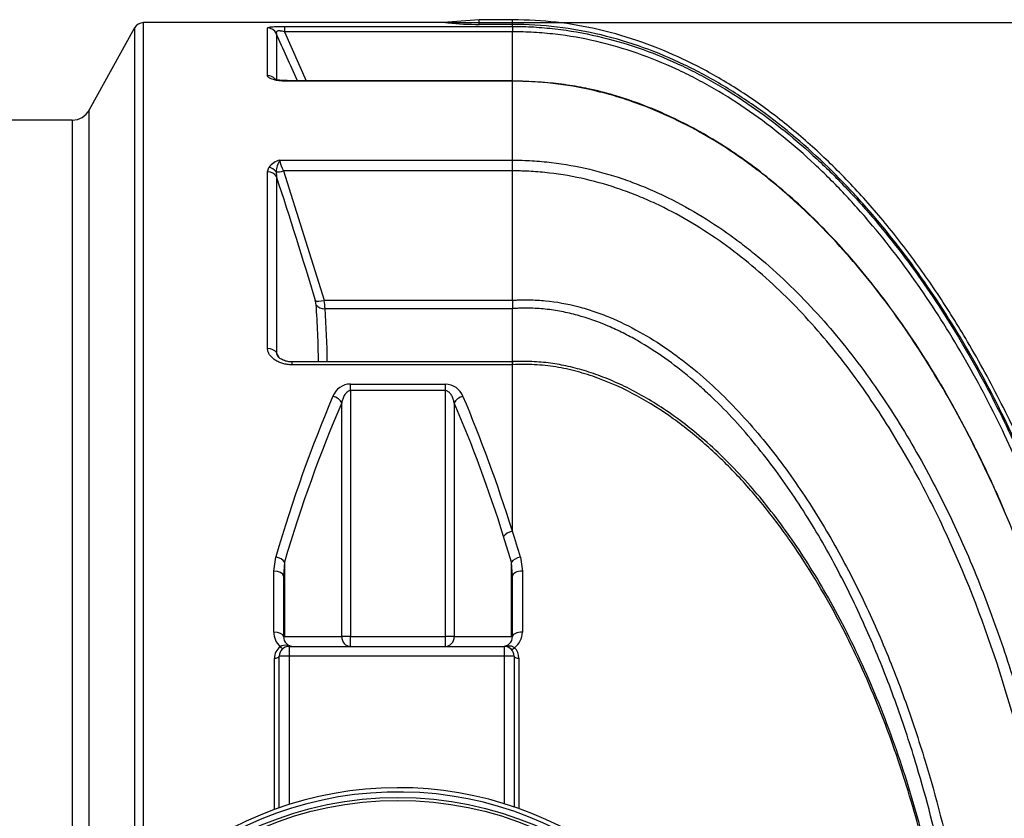
# Model space of a CAD drawing. Units: millimetres. Extents: x 0 to 16800, y 0 to 11880.
# Drawn here: x 6227 to 7237, y 4071 to 4891 of the extents above; entities that cross this region are included whole.
import ezdxf
from ezdxf.enums import TextEntityAlignment as Align

# ---------------------------------------------------------------- set-up
doc = ezdxf.new("R2010")
doc.units = ezdxf.units.MM
doc.header["$LTSCALE"] = 40
doc.layers.add('Default', color=7, linetype='Continuous')
doc.layers.add('DV2_0', color=7, linetype='Continuous')
doc.styles.add('SEACAD_Arial', font='arial.ttf')
doc.dimstyles.new('ISO', dxfattribs={"dimtxt": 140, "dimasz": 140, "dimexe": 70, "dimexo": 0, "dimgap": 35, "dimtad": 1, "dimdec": 0, "dimrnd": 10, "dimtxsty": 'SEACAD_Arial', "dimblk1": '_SE_FILLED', "dimblk2": '_SE_FILLED', "dimsah": 1, "dimcen": 70, "dimadec": 0, "dimazin": 0, "dimtfac": 0.5, "dimtdec": 4, "dimtmove": 0, "dimatfit": 3, "dimfxl": 1, "dimarcsym": 0})

# ---------------------------------------------------------------- blocks, each defined once
blk = doc.blocks.new('SE5')
at = {"layer": 'DV2_0', "color": 7, "linetype": 'Continuous'}
for p, q in [((6344.3, 4882.2), (6298, 4798)), ((6344.3, 4882.2), (6344.3, 3985.1)), ((6353.5, 4002), (6353.5, 4887.6)), ((6663.7, 4887.6), (6353.5, 4887.6)), ((6481, 4833.3), (6481, 4882.1)), ((6498.2, 4883.8), (6732.3, 4883.8)), ((6498.2, 4883.8), (6498.2, 4878.2)), ((6666, 4888), (6663.7, 4887.7)), ((6698.3, 4890.6), (6666, 4888)), ((6666.1, 4887.4), (6666, 4888)), ((6698.3, 4885.8), (6698.3, 4890.6)), ((6732.3, 4890.6), (6698.3, 4890.6)), ((6732.3, 4885.8), (6698.3, 4885.8)), ((6732.3, 4885.8), (6732.3, 4890.6)), ((6732.3, 4883.8), (6732.3, 4885.8)), ((6732.3, 4883.8), (6732.3, 4878.2)), ((6490, 4876.5), (6490, 4827.9)), ((6732.3, 4878.2), (6498.2, 4878.2)), ((6498.2, 4878.2), (6520.5, 4828)), ((6732.3, 4828), (6732.3, 4878.2)), ((6501.2, 4828), (6501.2, 4827.5)), ((6732.3, 4828), (6501.2, 4828)), ((6732.3, 4827.5), (6501.2, 4827.5)), ((6732.3, 4828), (6732.3, 4827.5)), ((6732.4, 4828), (6732.3, 4828)), ((6732.4, 4828), (6732.3, 4828)), ((6732.3, 4746.5), (6732.3, 4827.5)), ((6298, 3923.8), (6298, 4798)), ((6280.5, 4787.6), (6194.1, 4787.6)), ((6280.5, 4787.6), (6280.5, 3891.1)), ((6493.6, 4746.5), (6732.3, 4746.5)), ((6732.3, 4746.5), (6732.3, 4746.5)), ((6732.3, 4735.5), (6732.3, 4746.5)), ((6481, 4734.6), (6482.2, 4739)), ((6481, 4553.1), (6481, 4734.6)), ((6489.7, 4734.5), (6490, 4729.7)), ((6732.3, 4735.5), (6497.3, 4735.5)), ((6497.3, 4735.5), (6539, 4602.7)), ((6732.3, 4602.7), (6732.3, 4735.5)), ((6490, 4729.7), (6490, 4549)), ((6539, 4602.7), (6732.3, 4602.7)), ((6732.3, 4602.7), (6732.3, 4602.7)), ((6732.3, 4594.1), (6539.9, 4594.1)), ((6732.3, 4539.5), (6732.3, 4594.1)), ((6732.3, 4594.1), (6732.3, 4594.1)), ((6491.9, 4545.6), (6492.9, 4543.8)), ((6505.7, 4539.5), (6505.7, 4536.5)), ((6732.3, 4539.5), (6505.7, 4539.5)), ((6732.3, 4536.5), (6732.3, 4539.5)), ((6732.3, 4536.5), (6505.7, 4536.5)), ((6732.7, 4536.5), (6732.3, 4536.5)), ((6732.3, 4365.8), (6732.3, 4536.5)), ((6566.1, 4516.8), (6663.5, 4516.8)), ((6566.1, 4510), (6566.1, 4516.8)), ((6566.1, 4510), (6566.1, 4257.6)), ((6663.5, 4510), (6566.1, 4510)), ((6663.5, 4510), (6663.5, 4516.8)), ((6663.5, 4257.6), (6663.5, 4510)), ((6557.1, 4257.6), (6557.1, 4497.5)), ((6672.5, 4497.5), (6672.5, 4257.6)), ((6731.3, 4333.9), (6723.3, 4360.3)), ((6487.3, 4324.9), (6489.3, 4339.3)), ((6740.5, 4339.2), (6742.6, 4324.7)), ((6498.3, 4334.1), (6497.3, 4319.8)), ((6498.3, 4334.1), (6498.3, 4257.6)), ((6731.3, 4257.6), (6731.3, 4333.9)), ((6732.3, 4319.6), (6731.3, 4333.9)), ((6487.3, 4262.2), (6487.3, 4324.9)), ((6497.3, 4319.8), (6497.3, 4257.6)), ((6732.3, 4257.6), (6732.3, 4319.6)), ((6742.6, 4324.7), (6742.6, 4262.2)), ((6498.3, 4257.6), (6557.1, 4257.6)), ((6566.1, 4257.6), (6557.1, 4257.6)), ((6566.1, 4257.6), (6663.5, 4257.6)), ((6566.1, 4247.6), (6566.1, 4257.6)), ((6672.5, 4257.6), (6663.5, 4257.6)), ((6663.5, 4247.6), (6663.5, 4257.6)), ((6672.5, 4257.6), (6731.3, 4257.6)), ((6503, 4247.6), (6724, 4247.6)), ((6503, 4247.6), (6503, 4237.6)), ((6724, 4237.6), (6724, 4247.6)), ((6488, 4080.2), (6488, 4235.5)), ((6503, 4237.6), (6493, 4237.6)), ((6493, 4082), (6493, 4237.6)), ((6724, 4237.6), (6503, 4237.6)), ((6503, 4237.6), (6503, 4085.3)), ((6734, 4237.6), (6724, 4237.6)), ((6724, 4086.1), (6724, 4237.6)), ((6734, 4237.6), (6734, 4082.9)), ((6738.9, 4235.5), (6738.9, 4081.2))]:
    blk.add_line(p, q, dxfattribs=at)
for radius in [360, 357]:
    blk.add_circle((6614.8, 3732.6), radius, dxfattribs=at)
for centre, radius, start, end in [((6353.5, 4877.1), 10.5, 90, 151.1892), ((6698.4, 5221.4), 335.6, 264.4712, 269.9789), ((-906, 1538.9), 8114.1, 23.91341, 24.28785), ((6280.5, 4807.6), 20, 270, 331.1892), ((6499, 4726.1), 21.2, 104.6437, 142.3724), ((6515, 4733), 25.3, 147.6376, 176.597), ((6521.3, 4749.6), 27.9, 186.2374, 210.3265), ((2773.1, 3492.6), 3917.4, 16.4583, 18.4092), ((6509.1, 4596), 21.8, 5.768, 17.2079), ((6461, 4590.4), 79, 2.6733, 8.9009), ((6856.4, 4598.4), 124.2, 178.0332, 181.9731), ((5569.9, 4529.2), 963.4, 0.6173, 4.1062), ((5571.6, 4524.9), 970.8, 0.8665, 4.0912), ((-24826, -11995.1), 35417.6, 27.83799, 27.84739), ((6566.5, 4496.9), 19.9, 91.2585, 158.431), ((6663.1, 4496.9), 19.8, 21.5246, 88.7859), ((5435.8, 3950.1), 1361.5, 16.6066, 17.7797), ((6507.6, 4262.2), 20.3, 179.961, 227.4564), ((6507.3, 4257.6), 10, 180, 270), ((6507.3, 4257.6), 10, 180, 270), ((6722.3, 4257.6), 10, 270, 0), ((6722.3, 4257.6), 10, 270, 0), ((6722.5, 4262.3), 20, 306.5476, 359.8894), ((6502.9, 4235.4), 14.9, 127.5223, 179.9649), ((6503, 4237.6), 10, 90, 180), ((6498.8, 4239.8), 8.94, 73.6133, 123.6063), ((6508.1, 4277.5), 29.9, 256.8181, 268.3827), ((6722.1, 4268.1), 20.5, 270.495, 278.6317), ((6724, 4237.6), 10, 0, 90), ((6723.9, 4235.5), 15, 359.963, 45.4642), ((6614.8, 3732.6), 370, 17.2417, 173.1079), ((6614.8, 3732.6), 365.6, 10.149, 173.3478)]:
    blk.add_arc(centre, radius, start, end, dxfattribs=at)
for centre, major_axis, ratio, start_param, end_param in [((6481, 4872.2), (-10, 0), 0.995239, 3.586012, 4.712389), ((6481, 4823.8), (10, 0), 0.952983, 0.71333, 1.570796), ((6481, 4725.9), (-10, 0), 0.867515, 3.586012, 4.712389), ((6482.2, 4730.3), (8.48, -5.29), 0.833146, 1.143496, 2.05006), ((6497.3, 4738.8), (-9.49, -3.16), 0.310643, 0.558039, 1.467746), ((6539, 4605.9), (-9.59, -2.82), 0.313768, 0.26456, 1.478795), ((6539.9, 4601.6), (-9.97, -0.71), 0.75175, 0.388594, 1.517287), ((6481, 4546), (10, 0), 0.710362, 0.444419, 1.570796), ((6957.7, 3732.6), (0, 1155), 0.476607, 0.839229, 1.017739), ((6966.7, 3732.6), (0, 1145), 0.480769, 0.839229, 1.017739), ((6548.1, 4497.5), (9.18, -3.96), 0.636038, 0.596211, 1.838715), ((6681.5, 4497.5), (-9.18, -3.96), 0.636038, 4.44447, 5.686975), ((6262.9, 3732.6), (0, 1145), 0.480769, -0.99058, -0.839229), ((6271.9, 3732.6), (0, 1155), 0.476607, -0.99058, -0.839229), ((6732.3, 4360.3), (-9.54, -3.01), 0.530102, 4.546864, 5.746837), ((6489.3, 4334.1), (9.59, -2.85), 0.509301, 0.527629, 1.720815), ((6740.3, 4333.9), (-9.6, -2.81), 0.505014, 4.543214, 5.757259), ((6487.3, 4319.8), (10, 0), 0.512829, 0, 1.570796), ((6742.3, 4319.6), (-10, 0), 0.51266, 4.685552, 6.283185), ((6487.3, 4257.6), (10, 0), 0.458515, 0, 1.570796), ((6566.1, 4257.6), (0, -10), 0.901252, 4.712389, 6.283185), ((6663.5, 4257.6), (0, -10), 0.901252, 0, 1.570796), ((6742.3, 4257.6), (-10, 0), 0.458569, 4.685552, 6.283185), ((6493.9, 4249.5), (3.06, -3.96), 0.291079, 5.072771, 6.283185), ((6503, 4252.6), (0, -5), 0.634487, 5.719078, 6.283185), ((6724, 4252.6), (0, -5), 0.773927, 0, 0.305131), ((6734.5, 4248.4), (-3.49, -3.58), 0.323299, 0, 1.242335), ((6488, 4237.6), (5, 0), 0.435345, 4.712389, 6.283185), ((6739, 4237.6), (-5, 0), 0.435367, 0, 1.553429)]:
    blk.add_ellipse(centre, major_axis=major_axis, ratio=ratio, start_param=start_param, end_param=end_param, dxfattribs=at)
for points, knots in [([(6481, 4882.1), (6481, 4882.2), (6481.1, 4882.4), (6481.3, 4882.5), (6481.4, 4882.6), (6481.7, 4882.7), (6481.9, 4882.7), (6482.5, 4882.9), (6482.9, 4883), (6483.8, 4883.1), (6484.1, 4883.2), (6484.6, 4883.2), (6484.8, 4883.2), (6485.2, 4883.3), (6485.4, 4883.3), (6486.4, 4883.4), (6487.2, 4883.5), (6488.7, 4883.5), (6489.2, 4883.6), (6490.2, 4883.6), (6490.7, 4883.6), (6492.4, 4883.7), (6493.5, 4883.7), (6495.2, 4883.8), (6495.8, 4883.8), (6497, 4883.8), (6497.6, 4883.8), (6498.2, 4883.8)], [0, 0, 0, 0, 0.125, 0.125, 0.1875, 0.1875, 0.25, 0.25, 0.375, 0.375, 0.4375, 0.4375, 0.46875, 0.46875, 0.5, 0.5, 0.625, 0.625, 0.6875, 0.6875, 0.75, 0.75, 0.875, 0.875, 0.9375, 0.9375, 1, 1, 1, 1]), ([(6666.1, 4887.4), (6664.4, 4887.5), (6663.5, 4887.6), (6663.4, 4887.6), (6663.4, 4887.6), (6663.4, 4887.6)], [0, 0, 0, 0, 0.5, 0.5, 0.5021685, 0.5021685, 0.5021685, 0.5021685]), ([(7400, 3732.6), (7399.6, 3769.5), (7398.6, 3830.6), (7391.1, 3929.6), (7379.6, 4022.4), (7364, 4111.9), (7344.7, 4197.2), (7322, 4278.5), (7296.1, 4355.5), (7267.1, 4428.1), (7235.2, 4496.3), (7202.4, 4556.5), (7169.4, 4609.3), (7136.8, 4655.2), (7102.5, 4697.5), (7066.6, 4736.1), (7029.1, 4770.9), (6990.2, 4801.7), (6949.9, 4828.3), (6908.4, 4850.5), (6865.7, 4868.2), (6822.2, 4881), (6776.7, 4889.1), (6748.8, 4890.1), (6732.3, 4890.6)], [0, 0, 0, 0, 0.0689, 0.135551, 0.199938, 0.262074, 0.321989, 0.379727, 0.435336, 0.488868, 0.540375, 0.58991, 0.629728, 0.668255, 0.705535, 0.74162, 0.776578, 0.810493, 0.843468, 0.875638, 0.907163, 0.938242, 0.969101, 1, 1, 1, 1]), ([(7396.2, 3732.6), (7396.2, 3763), (7395.5, 3793.3), (7392.7, 3853.8), (7390.7, 3884.1), (7385.1, 3944.4), (7381.7, 3974.6), (7373.3, 4034.6), (7368.4, 4064.5), (7357.1, 4124.1), (7350.6, 4153.7), (7336.3, 4212.5), (7328.3, 4241.7), (7310.8, 4299.5), (7301.2, 4328.3), (7280.1, 4385.2), (7268.7, 4413.1), (7244.1, 4468), (7230.9, 4495), (7202.5, 4547.6), (7187.3, 4573.3), (7154.5, 4623.4), (7137, 4647.8), (7108.5, 4683.1), (7098.7, 4694.6), (7083.3, 4711.6), (7078.1, 4717.2), (7067.5, 4728.2), (7062.1, 4733.6), (7034.8, 4760.1), (7011.7, 4779.8), (6980.9, 4802.1), (6974.6, 4806.4), (6961.9, 4814.8), (6955.4, 4818.9), (6935.7, 4830.7), (6922.3, 4837.9), (6881.4, 4857.5), (6853.1, 4867.8), (6808.6, 4878.5), (6793.4, 4881.2), (6763, 4884.9), (6747.7, 4885.8), (6732.3, 4885.8)], [0, 0, 0, 0, 0.0625, 0.0625, 0.125, 0.125, 0.1875, 0.1875, 0.25, 0.25, 0.3125, 0.3125, 0.375, 0.375, 0.4375, 0.4375, 0.5, 0.5, 0.5625, 0.5625, 0.625, 0.625, 0.6875, 0.6875, 0.71875, 0.71875, 0.734375, 0.734375, 0.75, 0.75, 0.8125, 0.8125, 0.828125, 0.828125, 0.84375, 0.84375, 0.875, 0.875, 0.9375, 0.9375, 0.96875, 0.96875, 1, 1, 1, 1]), ([(6732.3, 4883.8), (6739.6, 4883.8), (6747, 4883.6), (6761.7, 4882.7), (6769, 4882.1), (6791, 4879.5), (6805.4, 4877), (6847.8, 4867.2), (6875.2, 4857.7), (6908.4, 4842.4), (6915, 4839.2), (6928.1, 4832.4), (6934.5, 4828.9), (6953.4, 4818), (6965.6, 4810.2), (7001.3, 4785.6), (7023.6, 4767.4), (7055.4, 4737.9), (7065.7, 4727.6), (7085.7, 4706.5), (7095.5, 4695.6), (7123.7, 4662.2), (7141.3, 4639.1), (7174.1, 4591.2), (7189.5, 4566.5), (7211.1, 4528.5), (7218, 4515.7), (7231.4, 4489.9), (7237.8, 4476.9), (7268.7, 4411.6), (7289.7, 4358.1), (7325.5, 4249.3), (7340.3, 4193.9), (7358.5, 4109.5), (7364, 4081.2), (7373.5, 4024.1), (7377.6, 3995.4), (7387.9, 3909), (7392.1, 3851.2), (7393.9, 3793.1)], [0, 0, 0, 0, 0.015625, 0.015625, 0.03125, 0.03125, 0.0625, 0.0625, 0.125, 0.125, 0.140625, 0.140625, 0.15625, 0.15625, 0.1875, 0.1875, 0.25, 0.25, 0.28125, 0.28125, 0.3125, 0.3125, 0.375, 0.375, 0.4375, 0.4375, 0.46875, 0.46875, 0.5, 0.5, 0.625, 0.625, 0.75, 0.75, 0.8125, 0.8125, 0.875, 0.875, 1, 1, 1, 1]), ([(6498.2, 4878.2), (6497.5, 4878.4), (6496.9, 4878.6), (6495.9, 4878.8), (6495.6, 4878.8), (6495, 4878.9), (6494.7, 4879), (6494.1, 4879), (6493.8, 4879.1), (6493.2, 4879.1), (6492.9, 4879.1), (6492.1, 4879.1), (6491.6, 4879), (6491.1, 4878.8), (6490.9, 4878.8), (6490.6, 4878.6), (6490.5, 4878.5), (6490.3, 4878.4), (6490.2, 4878.3), (6490, 4878.1), (6490, 4878), (6489.9, 4877.6), (6489.8, 4877.4), (6489.9, 4876.9), (6489.9, 4876.7), (6490, 4876.5)], [0, 0, 0, 0, 0.125, 0.125, 0.1875, 0.1875, 0.25, 0.25, 0.3125, 0.3125, 0.375, 0.375, 0.5, 0.5, 0.5625, 0.5625, 0.625, 0.625, 0.6875, 0.6875, 0.75, 0.75, 0.875, 0.875, 1, 1, 1, 1]), ([(7388.3, 3793), (7386.5, 3850.7), (7382.3, 3908.1), (7372.1, 3994), (7368, 4022.6), (7358.6, 4079.3), (7353.3, 4107.4), (7335.2, 4191.3), (7320.5, 4246.3), (7285, 4354.5), (7264.3, 4407.7), (7233.7, 4472.6), (7227.3, 4485.6), (7214.1, 4511.2), (7207.2, 4524), (7185.8, 4561.8), (7170.6, 4586.4), (7138.1, 4634), (7120.7, 4657.1), (7092.7, 4690.3), (7083.1, 4701.2), (7063.2, 4722.3), (7053, 4732.5), (7021.5, 4761.9), (6999.3, 4780.1), (6964, 4804.7), (6951.9, 4812.5), (6933.1, 4823.4), (6926.8, 4826.9), (6913.8, 4833.6), (6907.3, 4836.8), (6874.3, 4852.1), (6847.1, 4861.7), (6804.9, 4871.5), (6790.6, 4874), (6768.8, 4876.5), (6761.5, 4877.2), (6750.6, 4877.8), (6746.9, 4878), (6741.4, 4878.1), (6738.7, 4878.2), (6736, 4878.2), (6734.1, 4878.2), (6733.2, 4878.2), (6732.3, 4878.2)], [0, 0, 0, 0, 0.125, 0.125, 0.1875, 0.1875, 0.25, 0.25, 0.375, 0.375, 0.5, 0.5, 0.53125, 0.53125, 0.5625, 0.5625, 0.625, 0.625, 0.6875, 0.6875, 0.71875, 0.71875, 0.75, 0.75, 0.8125, 0.8125, 0.84375, 0.84375, 0.859375, 0.859375, 0.875, 0.875, 0.9375, 0.9375, 0.96875, 0.96875, 0.984375, 0.984375, 0.992188, 0.992188, 0.996094, 0.998047, 0.998047, 1, 1, 1, 1]), ([(6501.2, 4827.5), (6499.9, 4827.5), (6498.7, 4827.5), (6496.1, 4827.7), (6494.9, 4827.8), (6492.5, 4828), (6491.3, 4828.2), (6489.1, 4828.6), (6488.1, 4828.8), (6486.1, 4829.4), (6485.3, 4829.7), (6484.1, 4830.2), (6483.8, 4830.3), (6483.1, 4830.7), (6482.8, 4830.9), (6482, 4831.4), (6481.6, 4831.8), (6481.2, 4832.3), (6481.1, 4832.5), (6481, 4832.9), (6481, 4833.1), (6481, 4833.3)], [0, 0, 0, 0, 0.125, 0.125, 0.25, 0.25, 0.375, 0.375, 0.5, 0.5, 0.625, 0.625, 0.6875, 0.6875, 0.75, 0.75, 0.875, 0.875, 0.9375, 0.9375, 1, 1, 1, 1]), ([(6501.2, 4828.1), (6499.5, 4828.1), (6496.5, 4828.1), (6492.3, 4828.6), (6489.6, 4829.3), (6488.3, 4829.7), (6488.1, 4829.9), (6488.1, 4829.9)], [0, 0, 0, 0, 0.1862924, 0.3707972, 0.5163885, 0.6253294, 0.6954009, 0.6954009, 0.6954009, 0.6954009]), ([(7328.5, 4085.7), (7326.3, 4096.9), (7324, 4108.1), (7315.7, 4146), (7309.2, 4172.5), (7298.5, 4212.2), (7294.7, 4225.4), (7286.8, 4251.8), (7282.6, 4264.9), (7261, 4330.2), (7240.8, 4381.1), (7205.6, 4455.1), (7193, 4479.4), (7165.8, 4527), (7151.3, 4550.3), (7119.9, 4595.9), (7103.2, 4617.8), (7067.7, 4659.7), (7048.9, 4679.6), (7018.8, 4707.6), (7008.4, 4716.7), (6992.3, 4729.8), (6986.8, 4734), (6975.7, 4742.4), (6970.1, 4746.4), (6941.7, 4766.1), (6917.9, 4779.8), (6880.4, 4797.1), (6867.6, 4802.3), (6847.9, 4809.1), (6841.3, 4811.2), (6827.9, 4815), (6821.3, 4816.7), (6787.7, 4824.4), (6760.3, 4827.6), (6732.4, 4827.5)], [0.2237447, 0.2237447, 0.2237447, 0.2237447, 0.25, 0.25, 0.3125, 0.3125, 0.34375, 0.34375, 0.375, 0.375, 0.5, 0.5, 0.5625, 0.5625, 0.625, 0.625, 0.6875, 0.6875, 0.75, 0.75, 0.78125, 0.78125, 0.796875, 0.796875, 0.8125, 0.8125, 0.875, 0.875, 0.90625, 0.90625, 0.921875, 0.921875, 0.9375, 0.9375, 1, 1, 1, 1]), ([(7236.9, 4387.8), (7235, 4392.4), (7226.6, 4411.6), (7211.1, 4444.6), (7189.7, 4485.9), (7167.4, 4524.9), (7144.2, 4561.5), (7120.4, 4595.5), (7096, 4627.1), (7071, 4656.3), (7045.6, 4683), (7019.9, 4707.4), (6993.9, 4729.3), (6967.8, 4748.9), (6941.6, 4766.1), (6915.3, 4781.1), (6889, 4794), (6862.7, 4804.7), (6836.5, 4813.4), (6811.8, 4819.7), (6788, 4823.9), (6764.6, 4826.4), (6745.4, 4827.5), (6735, 4827.6), (6732.4, 4827.6)], [0.3088047, 0.3088047, 0.3088047, 0.3088047, 0.3234467, 0.3700426, 0.4155444, 0.4595713, 0.5017935, 0.5422968, 0.5811806, 0.6186102, 0.6546921, 0.6892612, 0.722379, 0.7541483, 0.7846952, 0.8141616, 0.8427825, 0.8703948, 0.8973795, 0.9235409, 0.9452112, 0.9678011, 0.9929164, 1, 1, 1, 1]), ([(6732.3, 4746.5), (6733.1, 4746.5), (6734, 4746.5), (6735.7, 4746.5), (6738.2, 4746.5), (6740.7, 4746.4), (6745.8, 4746.3), (6749.1, 4746.1), (6759.2, 4745.5), (6765.8, 4744.9), (6785.7, 4742.5), (6798.8, 4740.2), (6824.7, 4734), (6837.6, 4730.2), (6856.6, 4723.4), (6862.9, 4720.9), (6875.3, 4715.8), (6881.4, 4713), (6911.7, 4698.6), (6934.6, 4684.8), (6961.9, 4665.1), (6967.3, 4661.1), (6977.9, 4652.8), (6983.1, 4648.6), (6998.4, 4635.6), (7008.2, 4626.6), (7036.9, 4598.8), (7054.7, 4579.1), (7079.8, 4548), (7088, 4537.4), (7103.7, 4515.6), (7111.3, 4504.6), (7133.2, 4471), (7146.7, 4448.1), (7171.9, 4401.3), (7183.5, 4377.5), (7205.1, 4329.1), (7215, 4304.5), (7228.8, 4267.1), (7233.2, 4254.5), (7241.7, 4229.2), (7245.7, 4216.4), (7265, 4152.5), (7277.4, 4100.9), (7297, 3996.9), (7304.3, 3944.5), (7313.9, 3839.1), (7316.3, 3786), (7316.3, 3732.6)], [0, 0, 0, 0, 0.001953, 0.001953, 0.003906, 0.007812, 0.007812, 0.015625, 0.015625, 0.03125, 0.03125, 0.0625, 0.0625, 0.09375, 0.09375, 0.109375, 0.109375, 0.125, 0.125, 0.1875, 0.1875, 0.203125, 0.203125, 0.21875, 0.21875, 0.25, 0.25, 0.3125, 0.3125, 0.34375, 0.34375, 0.375, 0.375, 0.4375, 0.4375, 0.5, 0.5, 0.5625, 0.5625, 0.59375, 0.59375, 0.625, 0.625, 0.75, 0.75, 0.875, 0.875, 1, 1, 1, 1]), ([(7305.1, 3785.3), (7303.5, 3835.8), (7299.8, 3885.9), (7287.8, 3985.7), (7279.6, 4035.4), (7258.3, 4134.1), (7245.3, 4182.5), (7214.2, 4277.3), (7196.1, 4323.7), (7164.3, 4391.4), (7152.9, 4413.7), (7134.4, 4446.5), (7128, 4457.3), (7114.7, 4478.8), (7107.8, 4489.5), (7086.4, 4521), (7071.3, 4541.3), (7038.8, 4580.1), (7021.6, 4598.6), (6993.8, 4624.7), (6984.2, 4633.1), (6964.7, 4649.1), (6954.7, 4656.8), (6923.8, 4678.4), (6902.1, 4691.2), (6873.4, 4704.6), (6867.5, 4707.1), (6855.7, 4712), (6849.7, 4714.2), (6831.8, 4720.5), (6819.7, 4724), (6795.2, 4729.7), (6782.8, 4731.9), (6764, 4734), (6757.7, 4734.6), (6748.2, 4735.1), (6745.1, 4735.3), (6740.3, 4735.4), (6737.9, 4735.5), (6735.5, 4735.5), (6733.9, 4735.5), (6733.1, 4735.5), (6732.3, 4735.5)], [0, 0, 0, 0, 0.125, 0.125, 0.25, 0.25, 0.375, 0.375, 0.5, 0.5, 0.5625, 0.5625, 0.59375, 0.59375, 0.625, 0.625, 0.6875, 0.6875, 0.75, 0.75, 0.78125, 0.78125, 0.8125, 0.8125, 0.875, 0.875, 0.890625, 0.890625, 0.90625, 0.90625, 0.9375, 0.9375, 0.96875, 0.96875, 0.984375, 0.984375, 0.992188, 0.992188, 0.996094, 0.998047, 0.998047, 1, 1, 1, 1]), ([(6732.3, 4602.7), (6733, 4602.7), (6733.7, 4602.8), (6735.2, 4602.9), (6737.3, 4603), (6739.4, 4603.1), (6743.7, 4603.2), (6746.6, 4603.2), (6755.1, 4603.1), (6760.7, 4602.8), (6777.5, 4601.2), (6788.6, 4599.1), (6805.1, 4594.8), (6810.6, 4593.2), (6821.4, 4589.5), (6826.8, 4587.5), (6842.5, 4581), (6852.6, 4576), (6872.4, 4565), (6882, 4559), (6896, 4549.2), (6900.6, 4545.9), (6909.7, 4539), (6914.2, 4535.5), (6936, 4517.5), (6952.2, 4501.9), (6982.7, 4468.7), (6997.1, 4451.2), (7024.1, 4414.6), (7036.6, 4395.9), (7060, 4357.5), (7070.9, 4337.8), (7091.3, 4297.9), (7100.8, 4277.6), (7118.6, 4236.3), (7126.8, 4215.4), (7138.4, 4183.6), (7142.1, 4172.9), (7149.2, 4151.4), (7152.7, 4140.7), (7167.1, 4093), (7176.7, 4055.7), (7184.8, 4018.2)], [0, 0, 0, 0, 0.0019531, 0.0019531, 0.0039063, 0.0078125, 0.0078125, 0.015625, 0.015625, 0.03125, 0.03125, 0.0625, 0.0625, 0.078125, 0.078125, 0.09375, 0.09375, 0.125, 0.125, 0.15625, 0.15625, 0.171875, 0.171875, 0.1875, 0.1875, 0.25, 0.25, 0.3125, 0.3125, 0.375, 0.375, 0.4375, 0.4375, 0.5, 0.5, 0.5625, 0.5625, 0.59375, 0.59375, 0.625, 0.625, 0.7322176, 0.7322176, 0.7322176, 0.7322176]), ([(7173.8, 4022.5), (7166.3, 4056.8), (7157.5, 4090.8), (7144.2, 4135.3), (7140.8, 4145.9), (7133.9, 4167), (7130.2, 4177.6), (7118.9, 4209), (7110.8, 4229.7), (7093.5, 4270.5), (7084.2, 4290.6), (7064.2, 4330.2), (7053.5, 4349.7), (7036.3, 4378.3), (7030.3, 4387.8), (7018, 4406.4), (7011.7, 4415.6), (6992, 4442.5), (6978.1, 4459.8), (6955.8, 4484.5), (6948.1, 4492.5), (6936.1, 4504.2), (6932, 4508), (6923.7, 4515.5), (6919.5, 4519.2), (6906.6, 4530), (6897.8, 4536.9), (6879.6, 4549.7), (6870.3, 4555.7), (6855.7, 4564.1), (6850.8, 4566.7), (6840.8, 4571.7), (6835.7, 4574.1), (6820.2, 4580.7), (6809.7, 4584.4), (6793.6, 4588.8), (6788.2, 4590.1), (6777.2, 4592.2), (6771.6, 4593), (6760.4, 4594.2), (6754.8, 4594.5), (6746.4, 4594.7), (6743.5, 4594.6), (6739.3, 4594.5), (6737.9, 4594.5), (6735.8, 4594.3), (6735.1, 4594.3), (6733.7, 4594.2), (6733, 4594.2), (6732.3, 4594.1)], [0.275661, 0.275661, 0.275661, 0.275661, 0.375, 0.375, 0.40625, 0.40625, 0.4375, 0.4375, 0.5, 0.5, 0.5625, 0.5625, 0.625, 0.625, 0.65625, 0.65625, 0.6875, 0.6875, 0.75, 0.75, 0.78125, 0.78125, 0.796875, 0.796875, 0.8125, 0.8125, 0.84375, 0.84375, 0.875, 0.875, 0.890625, 0.890625, 0.90625, 0.90625, 0.9375, 0.9375, 0.953125, 0.953125, 0.96875, 0.96875, 0.984375, 0.984375, 0.9921875, 0.9921875, 0.9960938, 0.9960938, 0.9980469, 0.9980469, 1, 1, 1, 1]), ([(6505.7, 4536.5), (6504.2, 4536.5), (6502.6, 4536.6), (6500.3, 4536.9), (6499.6, 4537.1), (6498, 4537.4), (6497.3, 4537.6), (6495.1, 4538.2), (6493.7, 4538.7), (6491.7, 4539.6), (6491.1, 4540), (6489.8, 4540.6), (6489.3, 4541), (6487.5, 4542.1), (6486.5, 4542.9), (6485.3, 4544.1), (6485.1, 4544.3), (6484.6, 4544.8), (6484.4, 4545), (6483.8, 4545.7), (6483.4, 4546.2), (6482.4, 4547.7), (6481.9, 4548.7), (6481.2, 4550.9), (6481, 4552), (6481, 4553.1)], [0, 0, 0, 0, 0.125, 0.125, 0.1875, 0.1875, 0.25, 0.25, 0.375, 0.375, 0.4375, 0.4375, 0.5, 0.5, 0.625, 0.625, 0.65625, 0.65625, 0.6875, 0.6875, 0.75, 0.75, 0.875, 0.875, 1, 1, 1, 1]), ([(6490, 4549), (6490.1, 4548.2), (6490.3, 4547.4), (6490.8, 4546.3), (6491, 4545.9), (6491.2, 4545.6)], [0, 0, 0, 0, 0.125, 0.125, 0.1801571, 0.1801571, 0.1801571, 0.1801571]), ([(6505.7, 4539.6), (6504.7, 4539.6), (6502.2, 4539.6), (6498, 4540.7), (6494.3, 4542.5), (6491.9, 4544.5), (6491.4, 4545.2), (6491.2, 4545.6)], [0, 0, 0, 0, 0.135461, 0.370743, 0.617817, 0.835354, 1, 1, 1, 1]), ([(7159.3, 4028.4), (7156.3, 4040.8), (7150.2, 4065.8), (7137.8, 4108.1), (7123.1, 4151.9), (7107, 4193.7), (7089.8, 4233.3), (7071.5, 4270.6), (7052.7, 4304.8), (7033.9, 4335.7), (7015.2, 4363.5), (6996.1, 4388.9), (6976.1, 4413), (6955, 4435.6), (6932.9, 4456.6), (6910.5, 4475.1), (6888.7, 4490.8), (6867.8, 4503.8), (6847.8, 4514.4), (6828, 4523.1), (6808.7, 4530), (6789.9, 4535), (6771.1, 4538.5), (6752.6, 4540), (6739.1, 4540.1), (6732.9, 4539.8), (6732.4, 4539.7)], [0, 0, 0, 0, 0.048581, 0.116084, 0.181132, 0.243787, 0.304152, 0.36236, 0.418598, 0.467861, 0.51464, 0.559119, 0.60148, 0.6463, 0.688906, 0.729535, 0.7685, 0.801549, 0.833317, 0.863584, 0.892259, 0.919396, 0.945136, 0.972324, 0.998012, 1, 1, 1, 1]), ([(6732.7, 4536.5), (6732.7, 4536.6), (6732.7, 4536.7), (6732.7, 4536.9), (6732.7, 4537), (6732.7, 4537.3), (6732.7, 4537.4), (6732.6, 4537.9), (6732.6, 4538.2), (6732.6, 4538.7), (6732.5, 4538.9), (6732.5, 4539.3), (6732.5, 4539.4), (6732.5, 4539.4)], [0, 0, 0, 0, 0.03125, 0.03125, 0.0625, 0.0625, 0.125, 0.125, 0.25, 0.25, 0.375, 0.375, 0.4922161, 0.4922161, 0.4922161, 0.4922161]), ([(7157.6, 4029.9), (7150.5, 4058.7), (7142.5, 4087.1), (7128.9, 4129.2), (7124.1, 4143.2), (7113.9, 4170.9), (7108.5, 4184.7), (7091.4, 4225.6), (7078.9, 4252.2), (7051.2, 4303.9), (7036, 4329), (7010.9, 4365.3), (7002.1, 4377.2), (6983.5, 4400.4), (6973.8, 4411.6), (6953.6, 4433.2), (6943, 4443.5), (6926.4, 4458.3), (6920.7, 4463.1), (6909.2, 4472.4), (6903.3, 4476.9), (6885.4, 4489.8), (6873, 4497.6), (6847.3, 4511.6), (6833.9, 4517.8), (6813, 4525.4), (6805.8, 4527.7), (6791.5, 4531.5), (6784.2, 4533.1), (6769.7, 4535.5), (6762.4, 4536.3), (6747.6, 4537), (6740.2, 4537), (6732.7, 4536.5)], [0, 0, 0, 0, 0.125, 0.125, 0.1875, 0.1875, 0.25, 0.25, 0.375, 0.375, 0.5, 0.5, 0.5625, 0.5625, 0.625, 0.625, 0.6875, 0.6875, 0.71875, 0.71875, 0.75, 0.75, 0.8125, 0.8125, 0.875, 0.875, 0.90625, 0.90625, 0.9375, 0.9375, 0.96875, 0.96875, 1, 1, 1, 1]), ([(6566.1, 4510), (6565.7, 4510), (6565.4, 4509.9), (6564.6, 4509.8), (6564.3, 4509.6), (6563.6, 4509.3), (6563.3, 4509.1), (6562.8, 4508.7), (6562.5, 4508.5), (6562, 4508.1), (6561.7, 4507.8), (6561.3, 4507.3), (6561.1, 4507), (6560.4, 4506.2), (6560.1, 4505.6), (6559.4, 4504.5), (6559.1, 4503.9), (6558.6, 4502.6), (6558.4, 4502), (6557.7, 4500.1), (6557.4, 4498.8), (6557.1, 4497.5)], [0, 0, 0, 0, 0.0625, 0.0625, 0.125, 0.125, 0.1875, 0.1875, 0.25, 0.25, 0.3125, 0.3125, 0.375, 0.375, 0.5, 0.5, 0.625, 0.625, 0.75, 0.75, 1, 1, 1, 1]), ([(6672.5, 4497.5), (6672.2, 4498.8), (6671.9, 4500.1), (6671.2, 4502), (6671, 4502.6), (6670.5, 4503.9), (6670.2, 4504.5), (6669.5, 4505.6), (6669.1, 4506.2), (6668.5, 4507), (6668.3, 4507.3), (6667.9, 4507.8), (6667.6, 4508.1), (6667.1, 4508.5), (6666.8, 4508.7), (6666.2, 4509.2), (6665.9, 4509.3), (6665.3, 4509.6), (6664.9, 4509.8), (6664.2, 4509.9), (6663.9, 4510), (6663.5, 4510)], [0, 0, 0, 0, 0.25, 0.25, 0.375, 0.375, 0.5, 0.5, 0.625, 0.625, 0.6875, 0.6875, 0.75, 0.75, 0.8125, 0.8125, 0.875, 0.875, 0.9375, 0.9375, 1, 1, 1, 1]), ([(6725.2, 4247.9), (6725.6, 4247.9), (6726, 4248), (6726.8, 4248.1), (6727.2, 4248.1), (6728, 4248.2), (6728.4, 4248.2), (6729.2, 4248.2), (6729.6, 4248.2), (6730.3, 4248.1), (6730.7, 4248.1), (6731.5, 4247.9), (6731.9, 4247.7), (6732.7, 4247.4), (6733.1, 4247.2), (6733.8, 4246.7), (6734.1, 4246.5), (6734.5, 4246.2)], [0, 0, 0, 0, 0.125, 0.125, 0.25, 0.25, 0.375, 0.375, 0.5, 0.5, 0.625, 0.625, 0.75, 0.75, 0.875, 0.875, 1, 1, 1, 1])]:
    blk.add_open_spline(points, degree=3, knots=knots, dxfattribs=at)
blk.add_open_spline([(6732.4, 4827.5), (6732.4, 4827.8), (6732.4, 4828), (6732.4, 4828)], degree=3, dxfattribs=at)
blk = doc.blocks.new('DMBLK103')
at = {"layer": 'Default', "linetype": 'Continuous'}
for points in [[(8042.7, 4747.6), (8019.4, 4887.6), (7996, 4747.6)], [(8042.7, 2717.6), (7996, 2717.6), (8019.4, 2577.6)]]:
    blk.add_hatch(color=7, dxfattribs=at).paths.add_polyline_path(points)
at = {"layer": 'Default', "color": 7, "linetype": 'Continuous'}
for p, q in [((6663.7, 4887.6), (8089.4, 4887.6)), ((8019.4, 4887.6), (8019.4, 2577.6)), ((8073.4, 3513.5), (8073.4, 3951.8)), ((6663.4, 2577.6), (8089.4, 2577.6))]:
    blk.add_line(p, q, dxfattribs=at)
at = {"layer": 'Default', "color": 7, "linetype": 'Continuous', "style": 'SEACAD_Arial'}
blk.add_text('2300', height=140, rotation=90, dxfattribs=at).set_placement((7826.9, 3513.5), align=Align.TOP_LEFT)
blk = doc.blocks.new('_SE_FILLED')
at = {"color": 0}
blk.add_line((0, 0), (-1, 0), dxfattribs=at)
blk.add_solid([(0, 0), (-1, -0.1665), (-1, 0.1665), (0, 0)], dxfattribs=at)

msp = doc.modelspace()

# ---------------------------------------------------------------- block references
at = {"layer": 'Default'}
msp.add_blockref('SE5', (0, 0), dxfattribs=at)

# ---------------------------------------------------------------- dimensions: what is measured, and where the dimension line sits
at = {"layer": 'Default', "color": 7, "linetype": 'Continuous'}
dim = msp.add_linear_dim(base=(8019.369, 4887.629), p1=(6353.502, 4887.629), p2=(6353.502, 2577.629), angle=270, text='\\A1;\\L2300\\l', dimstyle='ISO', override={"dimdec": 2, "dimrnd": 0, "dimtdec": 3}, dxfattribs=at)
dim.commit()
dim.dimension.update_dxf_attribs({"geometry": 'DMBLK103', "text_midpoint": (8019.369, 3732.629), "dimtype": 161})

doc.saveas('drawing.dxf')
